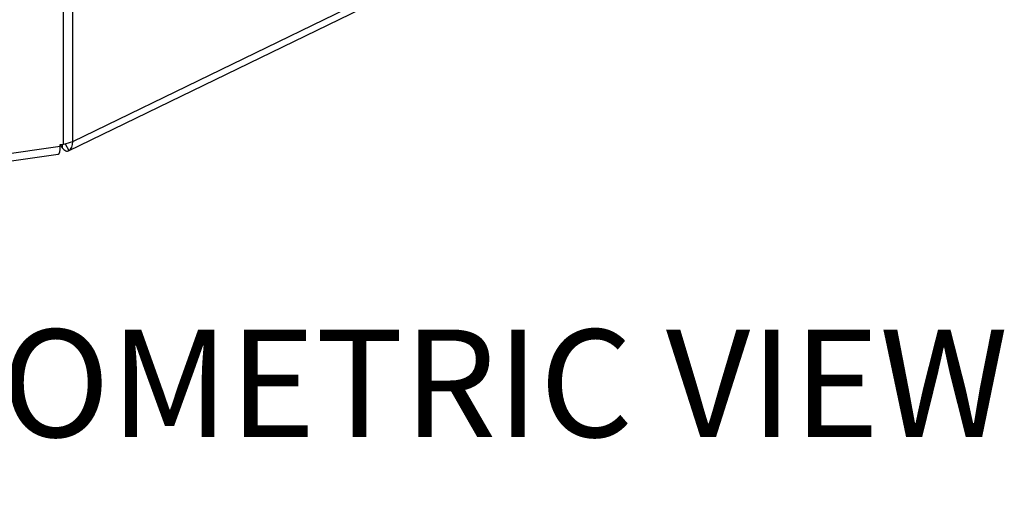
# Model space of a CAD drawing. Units: inches. Extents: x 0.2 to 21.8, y 0.7 to 16.3.
# Drawn here: x 18.7 to 20.1, y 4 to 4.7 of the extents above; entities that cross this region are included whole.
import ezdxf
from ezdxf.enums import TextEntityAlignment as Align

# ---------------------------------------------------------------- set-up
doc = ezdxf.new("R2010")
doc.units = ezdxf.units.IN
doc.header["$MEASUREMENT"] = 0
doc.layers.add('Default', color=7, linetype='Continuous')
doc.layers.add('DV2_Default', color=7, linetype='Continuous')
doc.styles.add('SEACAD_Arial', font='arial.ttf')

# ---------------------------------------------------------------- blocks, each defined once
blk = doc.blocks.new('SE1')
at = {"layer": 'DV2_Default', "color": 7, "linetype": 'Continuous'}
for p, q in [((18.7701, 4.4909), (18.7701, 5.1563)), ((18.7574, 4.4871), (18.7574, 5.1526)), ((18.7701, 4.4909), (19.2155, 4.7071)), ((18.7643, 4.4777), (19.2093, 4.6938)), ((14.436, 3.8601), (18.7526, 4.4844)), ((18.7526, 4.4864), (18.7574, 4.4871)), ((18.7526, 4.4844), (18.7526, 4.4864)), ((18.7552, 4.4818), (18.7532, 4.4865)), ((18.7552, 4.4868), (18.7552, 4.4818)), ((18.7597, 4.4875), (18.7646, 4.4779)), ((14.4333, 3.8487), (18.75, 4.473))]:
    blk.add_line(p, q, dxfattribs=at)
for centre, major_axis, ratio, start_param, end_param in [((18.7462, 4.4992), (-0.0038, 0.0262), 0.198392, 3.141593, 4.082495), ((18.7498, 4.5048), (0.0315, 0), 0.57735, 4.957826, 5.411612), ((18.7514, 4.5037), (0.0127, -0.0261), 0.525516, 0.03953, 0.824928)]:
    blk.add_ellipse(centre, major_axis=major_axis, ratio=ratio, start_param=start_param, end_param=end_param, dxfattribs=at)
blk.add_open_spline([(18.7552, 4.4818), (18.757, 4.4799), (18.7588, 4.4785), (18.7621, 4.4771), (18.7635, 4.4772), (18.7646, 4.4779)], degree=3, knots=[0, 0, 0, 0, 0.5, 0.5, 1, 1, 1, 1], dxfattribs=at)

msp = doc.modelspace()

# ---------------------------------------------------------------- block references
at = {"layer": 'Default'}
msp.add_blockref('SE1', (0, 0), dxfattribs=at)

# ---------------------------------------------------------------- texts
at = {"layer": 'Default', "color": 7, "linetype": 'Continuous', "style": 'SEACAD_Arial'}
msp.add_text('ISOMETRIC VIEW', height=0.15, dxfattribs=at).set_placement((18.48859, 4.22831), align=Align.TOP_LEFT)

doc.saveas('drawing.dxf')
